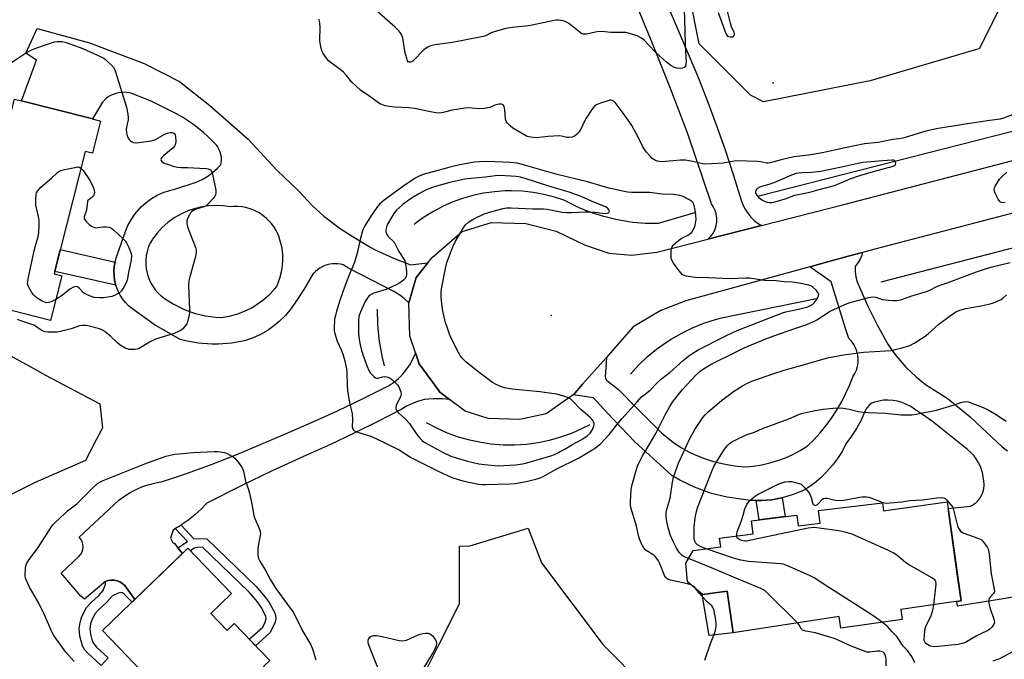
# Model space of a CAD drawing. Units: inches. Extents: x 1243764 to 1249764, y 505455 to 509456.
# Drawn here: x 1245292 to 1245691, y 508008 to 508268 of the extents above; entities that cross this region are included whole.
import ezdxf

# ---------------------------------------------------------------- set-up
doc = ezdxf.new("R2010")
doc.units = ezdxf.units.IN
doc.header["$MEASUREMENT"] = 0
for name, color, linetype in [('BLDG-Footprint', 5, 'Continuous'), ('CULTRL-Pad', 6, 'Continuous'), ('ELEV-Spot Elevation', 7, 'Continuous'), ('HYDRO-Canal', 164, 'Continuous'), ('NTRL-Trees', 3, 'Continuous'), ('TRANS-Non Street Sidewalk', 7, 'Continuous'), ('TRANS-Road', 130, 'Continuous'), ('Undefined', 1, 'Continuous')]:
    doc.layers.add(name, color=color, linetype=linetype)

msp = doc.modelspace()

# ---------------------------------------------------------------- linework, layer by layer
at = {"layer": 'BLDG-Footprint'}
for points, elevation in [([(1245324.59, 508226.43), (1245321.27, 508213.36), (1245318.36, 508214.1), (1245305.73, 508164.5), (1245308.91, 508163.69), (1245304.3, 508145.57), (1245268.35, 508154.73), (1245272.08, 508169.37), (1245258.78, 508172.76), (1245263.72, 508192.17), (1245277.69, 508188.61), (1245289.59, 508235.34), (1245292.45, 508234.62), (1245320.3, 508227.53), (1245321.28, 508227.28)], 330.5), ([(1245668.25, 508069.31), (1245673.56, 508031.86), (1245669.51, 508031.28), (1245649.06, 508028.39), (1245649.65, 508024.23), (1245624.81, 508020.71), (1245624.13, 508025.55), (1245581.1, 508018.81), (1245578.69, 508035.8), (1245568.65, 508034.37), (1245562.57, 508039.49), (1245561.94, 508047.19), (1245564.84, 508052.32), (1245576.08, 508053.72), (1245575.63, 508057.3), (1245589.16, 508058.98), (1245588.49, 508064.35), (1245606.87, 508066.64), (1245607.42, 508062.22), (1245616.37, 508063.33), (1245615.73, 508068.42), (1245641.68, 508071.65), (1245642.09, 508068.32), (1245667.87, 508071.97)], 334.64), ([(1245369.27, 508026.65), (1245375.84, 508019.83), (1245378.75, 508022.63), (1245393.14, 508007.68), (1245390.63, 508005.27), (1245400.28, 507995.23), (1245373.6, 507969.56), (1245325.28, 508019.76), (1245360.01, 508053.18), (1245377.72, 508034.79)], 330.8)]:
    msp.add_lwpolyline(points, close=True, dxfattribs=dict(at, elevation=elevation))
at = {"layer": 'CULTRL-Pad'}
msp.add_lwpolyline([(1245578.69, 508035.79), (1245581.1, 508018.81), (1245571.42, 508017.83), (1245568.6, 508034.41), (1245568.65, 508034.37)], close=True, dxfattribs=at)
at = {"layer": 'ELEV-Spot Elevation'}
for p in [(1245597.3, 508241.88, 330.38), (1245507.31, 508147.51, 326.97)]:
    msp.add_point(p, dxfattribs=at)
at = {"layer": 'HYDRO-Canal'}
for p, q in [((1245712.77, 508226.85), (1245591.46, 508195.94)), ((1245641.08, 508161.25), (1245744.25, 508187.75))]:
    msp.add_line(p, q, dxfattribs=at)
for points in [[(1245565.99, 508189.31), (1245550.7, 508184.89), (1245545.58, 508184.93), (1245540.48, 508185.33), (1245538.61, 508185.56), (1245533.57, 508186.44), (1245528.6, 508187.66), (1245523.73, 508189.24), (1245518.98, 508191.15), (1245514.38, 508193.38), (1245512.85, 508194.21), (1245508.66, 508195.59), (1245504.39, 508196.68), (1245500.05, 508197.47), (1245495.66, 508197.95), (1245491.25, 508198.12), (1245488.68, 508198.08), (1245484.28, 508197.77), (1245479.91, 508197.15), (1245475.59, 508196.23), (1245471.35, 508195.01), (1245467.21, 508193.49), (1245463.18, 508191.7), (1245459.29, 508189.62), (1245455.55, 508187.28), (1245451.98, 508184.68), (1245451.73, 508184.49)], [(1245539.42, 508123.73), (1245542.72, 508127.36), (1245546.27, 508130.75), (1245550.05, 508133.89), (1245554.03, 508136.75), (1245556, 508138.02), (1245560.26, 508140.45), (1245564.68, 508142.59), (1245569.23, 508144.41), (1245573.91, 508145.91), (1245576.39, 508146.56), (1245614.91, 508154.43)], [(1245436.7, 508150.06), (1245436.83, 508144.05), (1245437.39, 508138.06), (1245437.62, 508136.38), (1245438.71, 508130.46), (1245439.51, 508127.14)], [(1245456.64, 508104.19), (1245460.84, 508101.97), (1245465.18, 508100.04), (1245469.65, 508098.42), (1245474.22, 508097.12), (1245478.87, 508096.14), (1245483.03, 508095.54), (1245487.77, 508095.18), (1245492.52, 508095.15), (1245497.26, 508095.45), (1245501.97, 508096.08), (1245506.63, 508097.03), (1245511.21, 508098.31), (1245515.68, 508099.91), (1245520.04, 508101.81), (1245523.15, 508103.4)]]:
    msp.add_lwpolyline(points, dxfattribs=at)
at = {"layer": 'NTRL-Trees'}
for points in [[(1245692.75, 508283.91), (1245688.19, 508270.22), (1245680.94, 508255.71), (1245679.75, 508255.44), (1245636.62, 508242.66), (1245593.42, 508234.27), (1245588.19, 508236.89), (1245567.36, 508257.72), (1245559.02, 508299.39), (1245550.69, 508332.72), (1245546.52, 508366.05), (1245521.52, 508386.89), (1245509.02, 508403.55), (1245500.5, 508433.44), (1245494.6, 508468.47), (1245482.12, 508496.91)], [(1245453.41, 507997.3), (1245461.74, 508013.97), (1245470.08, 508030.64), (1245470.08, 508054.08), (1245474.37, 508054.12), (1245498, 508061.38), (1245503.41, 508047.3), (1245528.41, 508013.97), (1245545.08, 507997.3)]]:
    msp.add_lwpolyline(points, dxfattribs=at)
msp.add_lwpolyline([(1245270.08, 508030.64), (1245249.24, 508009.8), (1245243.83, 508010.34), (1245239.5, 508020.19), (1245220.04, 508063.37), (1245216.33, 508073.25), (1245199.49, 508118.15), (1245192.82, 508134.26), (1245199.77, 508156.21), (1245220.6, 508169.82), (1245240.88, 508168.98), (1245255.04, 508147.43), (1245267.74, 508142.22), (1245297.19, 508126.16), (1245302.19, 508123.3), (1245324.21, 508111.76), (1245325.32, 508102.04), (1245322.76, 508097.11), (1245318.45, 508088.79), (1245298.1, 508079.82), (1245279.49, 508070.65), (1245271.71, 508048.98)], close=True, dxfattribs=at)
at = {"layer": 'TRANS-Non Street Sidewalk'}
for points in [[(1245330.42, 508169.24), (1245330.11, 508167.43), (1245329.99, 508165.59), (1245330.04, 508163.75), (1245330.27, 508161.93), (1245330.68, 508160.13), (1245330.79, 508159.82), (1245305.96, 508165.43), (1245308.21, 508174.26)], [(1245590.44, 508072.56), (1245592.57, 508072.53), (1245596.78, 508072.87), (1245598.88, 508073.25), (1245600.93, 508073.62), (1245602.14, 508066.05), (1245591.69, 508064.75)], [(1245357.75, 508051.01), (1245355.94, 508053.29), (1245359.85, 508055.87), (1245354.88, 508061.15), (1245357.21, 508062.57), (1245362.38, 508056.97), (1245363.48, 508057.13), (1245367.69, 508057.01), (1245387.63, 508037.65), (1245391.38, 508033.32), (1245392.91, 508031.2), (1245395.04, 508027.19), (1245395.51, 508025.87), (1245395.68, 508024.74), (1245395.51, 508023.68), (1245395.1, 508022.49), (1245393.26, 508018.82), (1245387.44, 508013.6), (1245384.88, 508016.27), (1245390.33, 508021.16), (1245391.3, 508023.22), (1245391.69, 508024.67), (1245391.57, 508025.52), (1245391.21, 508026.5), (1245389.71, 508029.27), (1245388.19, 508031.39), (1245384.77, 508035.3), (1245365.89, 508053.6), (1245363.81, 508053.48), (1245362.56, 508053.24), (1245360.97, 508052.19), (1245360.01, 508053.18)], [(1245338.42, 508032.4), (1245337.33, 508031.35), (1245334.33, 508034.48), (1245333.51, 508035.06), (1245332.74, 508035.22), (1245331.63, 508034.92), (1245329.46, 508033.94), (1245326.83, 508031.04), (1245323.74, 508028.25), (1245322.27, 508026.56), (1245320.95, 508024.06), (1245320.49, 508022.5), (1245320.19, 508020.53), (1245320.41, 508018.33), (1245321.18, 508015.57), (1245321.77, 508014.43), (1245322.92, 508013.02), (1245327.61, 508008.7), (1245324.74, 508005.64), (1245319.22, 508010.8), (1245318.07, 508012.18), (1245317.29, 508013.58), (1245316.2, 508017.46), (1245315.9, 508020.57), (1245316.27, 508023.08), (1245316.97, 508025.51), (1245318.86, 508029.09), (1245320.7, 508031.16), (1245323.92, 508034.08), (1245325.68, 508036.02), (1245326.62, 508038.67), (1245326.53, 508039.64), (1245327.68, 508040.05), (1245328.89, 508040.24), (1245329.5, 508040.23), (1245330.11, 508040.22), (1245331.3, 508039.97), (1245332.44, 508039.52), (1245333.47, 508038.86), (1245333.72, 508038.63), (1245334.36, 508038.04)]]:
    msp.add_lwpolyline(points, close=True, dxfattribs=at)
at = {"layer": 'TRANS-Road'}
for points in [[(1245554.04, 508274.32), (1245560.62, 508259.1), (1245567.01, 508243.81), (1245570.86, 508234.05), (1245574.52, 508224.22), (1245577.99, 508214.32), (1245581.28, 508204.35), (1245584.37, 508194.32), (1245585.06, 508192.46), (1245585.95, 508190.69), (1245587.02, 508189.03), (1245588.27, 508187.48), (1245589.68, 508186.09), (1245591.23, 508184.86), (1245592.56, 508184.02), (1245570.81, 508178.45), (1245571.15, 508178.73), (1245572.2, 508179.86), (1245573.07, 508181.14), (1245573.75, 508182.53), (1245574.21, 508184.01), (1245574.46, 508185.54), (1245574.48, 508187.08), (1245574.27, 508188.62), (1245573.84, 508190.1), (1245573.2, 508191.51), (1245572.35, 508192.81), (1245562.74, 508221.29), (1245555.69, 508239.58), (1245548.45, 508257.8), (1245541.02, 508275.94)], [(1245706.95, 508192.25), (1245638.55, 508174.41), (1245633.56, 508173.1), (1245627.23, 508171.45), (1245625.92, 508171.11), (1245620.83, 508169.7), (1245612.19, 508167.32), (1245561.92, 508153.44), (1245551.76, 508149.58), (1245540.56, 508143.02), (1245532.19, 508133.35), (1245530.41, 508131.34), (1245529.73, 508130.57), (1245520.05, 508119.65), (1245516.32, 508115.45), (1245516.28, 508115.43), (1245505.27, 508107.69), (1245494.63, 508105.33), (1245481.8, 508105.85), (1245472.36, 508108.75), (1245466.09, 508113.46), (1245462.11, 508116.46), (1245461.58, 508117.33), (1245453.76, 508127.97), (1245452.3, 508132.36), (1245450.01, 508139.23), (1245449.53, 508152.69), (1245452.54, 508162.92), (1245457.25, 508168.92), (1245458.98, 508171.13), (1245471.21, 508181.65), (1245483.11, 508185.26), (1245497.07, 508184.89), (1245509.29, 508181.74), (1245520.87, 508176.25), (1245530.63, 508172.78), (1245540, 508172.07), (1245550.2, 508173.18), (1245570.81, 508178.45), (1245592.56, 508184.02), (1245625.94, 508192.56), (1245717.34, 508216.33)], [(1245700.82, 508034.45), (1245689.75, 508032.59), (1245672.03, 508029.63), (1245671.87, 508031.62), (1245673.56, 508031.86), (1245671.87, 508043.8), (1245668.25, 508069.31), (1245677.3, 508070.25), (1245678.12, 508070.66), (1245678.9, 508071.15), (1245679.62, 508071.72), (1245680.29, 508072.35), (1245680.89, 508073.04), (1245681.41, 508073.79), (1245681.6, 508074.09), (1245682.02, 508074.91), (1245682.36, 508075.76), (1245682.62, 508076.64), (1245682.79, 508077.54), (1245682.87, 508078.46), (1245682.85, 508079.38), (1245682.75, 508080.29), (1245682.73, 508080.42), (1245682.55, 508082.16), (1245682.19, 508083.87), (1245681.67, 508085.54), (1245681.37, 508086.3), (1245680.62, 508087.88), (1245679.72, 508089.37), (1245678.67, 508090.77), (1245677.49, 508092.06), (1245676.19, 508093.22), (1245675.49, 508093.76), (1245661.91, 508104.62), (1245657.86, 508107.36), (1245654.68, 508109.51), (1245653.1, 508110.59), (1245651.42, 508111.51), (1245649.65, 508112.24), (1245647.81, 508112.77), (1245645.93, 508113.1), (1245644.02, 508113.23), (1245642.11, 508113.16), (1245640.22, 508112.87), (1245638.36, 508112.39), (1245637.36, 508111.95), (1245636.44, 508111.33), (1245635.66, 508110.56), (1245635.03, 508109.66), (1245634.57, 508108.66), (1245632.98, 508105.17), (1245631.17, 508101.8), (1245629.12, 508098.57), (1245626.86, 508095.48), (1245625.25, 508092.47), (1245623.42, 508089.59), (1245621.39, 508086.85), (1245619.15, 508084.27), (1245616.74, 508081.86), (1245614.15, 508079.63), (1245611.41, 508077.61), (1245609.18, 508076.45), (1245608.91, 508076.32), (1245604.99, 508074.78), (1245600.93, 508073.62), (1245598.88, 508073.25), (1245596.78, 508072.87), (1245592.57, 508072.53), (1245590.44, 508072.56), (1245588.35, 508072.6), (1245585.15, 508072.93), (1245578.65, 508073.87), (1245572.27, 508075.43), (1245571.57, 508075.65), (1245565.4, 508077.9), (1245559.48, 508080.74), (1245556.19, 508082.66), (1245541.23, 508096.27), (1245530.14, 508108.02), (1245524.48, 508114.13), (1245516.28, 508115.43), (1245516.32, 508115.45), (1245520.05, 508119.65), (1245529.73, 508130.57), (1245529.21, 508122.7), (1245529.4, 508121.98), (1245529.79, 508121.35), (1245530.35, 508120.85), (1245534.65, 508117.51), (1245541.82, 508110.26), (1245551.86, 508100.11), (1245553.67, 508098.65), (1245557.48, 508095.59), (1245560.36, 508093.81), (1245563.33, 508092.2), (1245566.4, 508090.77), (1245569.54, 508089.53), (1245572.75, 508088.48), (1245576.02, 508087.62), (1245579.34, 508086.96), (1245582.69, 508086.49), (1245586.06, 508086.23), (1245589.39, 508086.52), (1245592.69, 508087.03), (1245595.95, 508087.76), (1245599.16, 508088.7), (1245602.3, 508089.85), (1245605.35, 508091.21), (1245608.31, 508092.76), (1245611.16, 508094.51), (1245613.85, 508097.16), (1245616.39, 508099.96), (1245618.78, 508102.89), (1245621.02, 508105.94), (1245623.08, 508109.1), (1245624.98, 508112.37), (1245626.69, 508115.74), (1245628.23, 508119.19), (1245629.58, 508122.72), (1245630.41, 508124.03), (1245631.06, 508125.44), (1245631.51, 508126.92), (1245631.76, 508128.45), (1245631.81, 508130), (1245631.65, 508131.54), (1245631.29, 508133.05), (1245630.73, 508134.49), (1245629.98, 508135.85), (1245629.06, 508137.1), (1245627.98, 508138.21), (1245626.72, 508142.27), (1245620.89, 508161.16), (1245612.19, 508167.32), (1245620.83, 508169.7), (1245625.92, 508171.11), (1245627.23, 508171.45), (1245633.56, 508173.1), (1245633.28, 508172.02), (1245632.59, 508170.39), (1245631.68, 508168.87), (1245630.56, 508167.49), (1245630.61, 508165.39), (1245630.89, 508163.3), (1245631.41, 508161.27), (1245632.16, 508159.3), (1245635.74, 508151.35), (1245638.17, 508146.51), (1245639.65, 508143.55), (1245643.86, 508135.92), (1245646.25, 508132.36), (1245647.18, 508131.15), (1245651.05, 508126.7), (1245655.34, 508122.64), (1245659.17, 508119.62), (1245667.89, 508113.97), (1245669.13, 508113.06), (1245677.16, 508106.47), (1245679.77, 508104.02), (1245690.17, 508094.29), (1245692.33, 508092.69)]]:
    msp.add_lwpolyline(points, dxfattribs=at)
msp.add_lwpolyline([(1245466.09, 508113.46), (1245463.18, 508113.72), (1245459.55, 508113.76), (1245455.94, 508113.51), (1245453.45, 508112.79), (1245451.02, 508111.88), (1245448.67, 508110.78), (1245446.42, 508109.5), (1245436.98, 508104.54), (1245427.44, 508099.78), (1245417.8, 508095.24), (1245408.06, 508090.9), (1245394.46, 508084.72), (1245380.98, 508078.25), (1245367.65, 508071.5), (1245365.35, 508069.08), (1245362.89, 508066.81), (1245360.29, 508064.71), (1245357.56, 508062.79), (1245357.21, 508062.57), (1245354.88, 508061.15), (1245354.71, 508061.05), (1245353.98, 508060.53), (1245352.96, 508057.26), (1245353.27, 508056.42), (1245353.79, 508055.69), (1245354.48, 508055.12), (1245355.94, 508053.29), (1245357.75, 508051.01), (1245338.42, 508032.4), (1245334.36, 508038.04), (1245333.72, 508038.63), (1245333.47, 508038.86), (1245332.44, 508039.52), (1245331.3, 508039.97), (1245330.11, 508040.22), (1245329.5, 508040.23), (1245328.89, 508040.24), (1245327.68, 508040.05), (1245326.53, 508039.64), (1245317.99, 508032.52), (1245316.56, 508033.77), (1245308.55, 508043.02), (1245315.85, 508049.96), (1245316.54, 508050.78), (1245317.05, 508051.71), (1245317.37, 508052.73), (1245317.47, 508053.79), (1245317.37, 508054.85), (1245317.05, 508055.87), (1245316.54, 508056.8), (1245315.85, 508057.62), (1245329.91, 508070.79), (1245332.01, 508072.62), (1245334.24, 508074.27), (1245336.59, 508075.76), (1245339.06, 508077.05), (1245341.61, 508078.15), (1245344.24, 508079.05), (1245346.93, 508079.74), (1245349.67, 508080.22), (1245359.8, 508083.67), (1245369.86, 508087.34), (1245379.83, 508091.22), (1245389.72, 508095.32), (1245399.51, 508099.63), (1245410.12, 508104.16), (1245420.63, 508108.9), (1245431.03, 508113.86), (1245441.34, 508119.03), (1245443.36, 508120.4), (1245445.24, 508121.94), (1245446.97, 508123.66), (1245448.53, 508125.52), (1245449.92, 508127.52), (1245451.12, 508129.64), (1245452.12, 508131.86), (1245452.3, 508132.36), (1245453.76, 508127.97), (1245461.58, 508117.33), (1245462.11, 508116.46)], close=True, dxfattribs=at)
for points in [[(1245457.25, 508168.92, 0), (1245452.54, 508162.92, 0), (1245449.53, 508152.69, 0), (1245447.98, 508154.21, 0), (1245447.69, 508154.46, 0), (1245445.98, 508155.79, 0), (1245444.14, 508156.94, 0), (1245443.49, 508157.3, 0), (1245425.1, 508166.74, 0), (1245422.88, 508168.04, 0), (1245421.8, 508168.32, 0), (1245420.69, 508168.49, 0), (1245419.57, 508168.55, 0), (1245418.45, 508168.5, 0), (1245417.6, 508168.38, 0), (1245416.51, 508168.14, 0), (1245415.45, 508167.79, 0), (1245414.42, 508167.34, 0), (1245413.44, 508166.79, 0), (1245412.53, 508166.14, 0), (1245411.68, 508165.41, 0), (1245410.9, 508164.6, 0), (1245410.84, 508164.53, 0), (1245407.25, 508158.56, 0), (1245403.87, 508153.35, 0), (1245401.85, 508150.37, 0), (1245399.54, 508147.61, 0), (1245396.98, 508145.08, 0), (1245395.41, 508143.75, 0), (1245392.49, 508141.65, 0), (1245389.38, 508139.84, 0), (1245386.11, 508138.35, 0), (1245382.99, 508137.27, 0), (1245377.69, 508136.36, 0), (1245372.32, 508135.97, 0), (1245369.64, 508135.97, 0), (1245364.27, 508136.38, 0), (1245358.97, 508137.3, 0), (1245356.85, 508137.83, 0), (1245347.01, 508143.45, 0), (1245346.84, 508143.57, 0), (1245337.62, 508150.15, 0), (1245335.9, 508151.54, 0), (1245334.62, 508152.86, 0), (1245333.48, 508154.3, 0), (1245332.48, 508155.85, 0), (1245331.64, 508157.49, 0), (1245331.26, 508158.39, 0), (1245330.79, 508159.82, 0), (1245330.68, 508160.13, 0), (1245330.27, 508161.93, 0), (1245330.04, 508163.75, 0), (1245329.99, 508165.59, 0), (1245330.11, 508167.43, 0), (1245330.42, 508169.24, 0), (1245330.89, 508170.99, 0), (1245334.61, 508181.6, 0), (1245335.66, 508184.07, 0), (1245336.95, 508186.41, 0), (1245338.46, 508188.62, 0), (1245340.19, 508190.67, 0), (1245341.09, 508191.61, 0), (1245343.1, 508193.39, 0), (1245345.27, 508194.96, 0), (1245347.58, 508196.31, 0), (1245350.01, 508197.43, 0), (1245352.54, 508198.31, 0), (1245354.63, 508198.83, 0), (1245363.34, 508201.61, 0), (1245365.75, 508202.72, 0), (1245368.03, 508204.06, 0), (1245370.02, 508205.5, 0), (1245372.01, 508207.25, 0), (1245373.36, 508208.65, 0), (1245373.52, 508209.55, 0), (1245373.59, 508210.47, 0), (1245373.58, 508211.38, 0), (1245373.54, 508211.8, 0), (1245373.4, 508212.7, 0), (1245373.16, 508213.59, 0), (1245372.84, 508214.45, 0), (1245372.44, 508215.28, 0), (1245371.96, 508216.06, 0), (1245371.69, 508216.43, 0), (1245367.98, 508220.32, 0), (1245366.48, 508221.68, 0), (1245362.28, 508225.03, 0), (1245357.78, 508227.96, 0), (1245355.36, 508229.28, 0), (1245345.35, 508234.28, 0), (1245338.3, 508237.24, 0), (1245337.25, 508237.62, 0), (1245336.17, 508237.89, 0), (1245335.07, 508238.05, 0), (1245333.95, 508238.1, 0), (1245332.84, 508238.04, 0), (1245331.74, 508237.87, 0), (1245330.7, 508237.61, 0), (1245329.65, 508237.24, 0), (1245328.64, 508236.76, 0), (1245327.69, 508236.19, 0), (1245326.79, 508235.53, 0), (1245325.96, 508234.78, 0), (1245325.33, 508234.09, 0), (1245321.28, 508227.28, 0), (1245320.3, 508227.53, 0), (1245292.45, 508234.62, 0), (1245298.55, 508251.04, 0), (1245294.29, 508253.91, 0), (1245298.87, 508263.92, 0), (1245320.07, 508258.17, 0), (1245342.24, 508249.76, 0), (1245356.62, 508242.41, 0), (1245368.93, 508232.77, 0), (1245384.37, 508219.01, 0), (1245396.09, 508206.43, 0), (1245404.85, 508198.09, 0), (1245410.51, 508192, 0), (1245415.08, 508187.87, 0), (1245421.69, 508182.84, 0), (1245426.55, 508179.74, 0), (1245434.2, 508175.13, 0), (1245436.15, 508174.11, 0), (1245444.3, 508170.47, 0), (1245448.04, 508169.11, 0), (1245450.18, 508168.12, 0)], [(1245382.02, 508191.56, 0), (1245380.19, 508191.74, 0), (1245378.35, 508191.73, 0), (1245377.38, 508191.65, 0), (1245374.31, 508192.07, 0), (1245371.22, 508192.19, 0), (1245368.13, 508192.01, 0), (1245365.07, 508191.52, 0), (1245362.08, 508190.74, 0), (1245359.9, 508189.96, 0), (1245357.08, 508188.68, 0), (1245354.4, 508187.12, 0), (1245351.89, 508185.32, 0), (1245349.57, 508183.27, 0), (1245347.46, 508181, 0), (1245345.58, 508178.54, 0), (1245345.42, 508178.31, 0), (1245344.59, 508176.77, 0), (1245343.92, 508175.14, 0), (1245343.41, 508173.46, 0), (1245343.07, 508171.74, 0), (1245342.9, 508169.99, 0), (1245342.9, 508168.23, 0), (1245343.07, 508166.48, 0), (1245343.17, 508165.92, 0), (1245343.56, 508164.21, 0), (1245344.13, 508162.54, 0), (1245344.85, 508160.94, 0), (1245345.73, 508159.42, 0), (1245346.75, 508157.99, 0), (1245347.91, 508156.67, 0), (1245349.19, 508155.47, 0), (1245350.5, 508154.46, 0), (1245354, 508152.24, 0), (1245357.71, 508150.37, 0), (1245359.15, 508149.76, 0), (1245363.07, 508148.41, 0), (1245367.11, 508147.45, 0), (1245371.22, 508146.89, 0), (1245373.43, 508146.76, 0), (1245376.67, 508147.29, 0), (1245379.85, 508148.13, 0), (1245382.92, 508149.28, 0), (1245385.87, 508150.73, 0), (1245387.72, 508151.83, 0), (1245390.39, 508153.73, 0), (1245392.87, 508155.89, 0), (1245395.12, 508158.28, 0), (1245395.99, 508159.34, 0), (1245397.31, 508162.73, 0), (1245397.95, 508165.2, 0), (1245398.35, 508167.73, 0), (1245398.5, 508170.28, 0), (1245398.44, 508172.3, 0), (1245398.14, 508174.84, 0), (1245397.59, 508177.34, 0), (1245396.79, 508179.77, 0), (1245396.55, 508180.38, 0), (1245395.75, 508182.03, 0), (1245394.79, 508183.6, 0), (1245393.69, 508185.06, 0), (1245392.44, 508186.41, 0), (1245391.85, 508186.95, 0), (1245390.43, 508188.12, 0), (1245388.9, 508189.13, 0), (1245387.28, 508189.99, 0), (1245385.58, 508190.69, 0), (1245383.82, 508191.21, 0)]]:
    msp.add_polyline3d(points, close=True, dxfattribs=at)
at = {"layer": 'Undefined'}
for points, elevation in [([(1245561.25, 508271.67), (1245561.56, 508263.11), (1245561.59, 508257.22), (1245562, 508250.45), (1245561.98, 508249.65), (1245561.88, 508249.14), (1245561.68, 508248.67), (1245561.22, 508248.12), (1245560.54, 508247.87), (1245559.2, 508247.77), (1245558.11, 508247.87), (1245557.34, 508248.13), (1245555.89, 508249), (1245554.04, 508250.3), (1245549.56, 508254.29), (1245546.82, 508257.37), (1245544.99, 508259.19), (1245543.87, 508260.03), (1245542.15, 508260.95), (1245539.04, 508261.94), (1245537.6, 508262.27), (1245536.44, 508262.33), (1245531.44, 508262.31), (1245527.78, 508262.72), (1245525.95, 508262.53), (1245521.62, 508261.66), (1245520.78, 508261.58), (1245520.24, 508261.63), (1245519.75, 508261.83), (1245519.04, 508262.28), (1245514.95, 508265.59), (1245513.77, 508266.42), (1245512.99, 508266.8), (1245512.17, 508267.07), (1245510.27, 508267.31), (1245509.34, 508267.27), (1245508.5, 508267.14), (1245498.93, 508265.14), (1245496.89, 508264.88), (1245492.5, 508264.48), (1245488.96, 508263.92), (1245486.43, 508263.3), (1245484.22, 508262.65), (1245483, 508262.14), (1245480.65, 508261), (1245479.68, 508260.67), (1245467.23, 508258.2), (1245460.11, 508257.28), (1245458.94, 508257.06), (1245458.11, 508256.78), (1245457.32, 508256.41), (1245455.85, 508255.47), (1245454.81, 508254.47), (1245452, 508251.48), (1245451.14, 508250.72), (1245450.67, 508250.43), (1245450.19, 508250.26), (1245449.74, 508250.27), (1245449.36, 508250.48), (1245449.07, 508250.86), (1245448.85, 508251.33), (1245448.19, 508253.51), (1245447.89, 508254.93), (1245447.09, 508260.09), (1245446.78, 508261.18), (1245446.39, 508261.91), (1245445.53, 508263.03), (1245444.03, 508264.44), (1245435.18, 508272.18)], 332), ([(1245575.03, 508270.38), (1245578.14, 508261.98), (1245578.51, 508261.27), (1245578.83, 508260.89), (1245579.24, 508260.64), (1245580.01, 508260.53), (1245580.81, 508260.61), (1245581.27, 508260.77), (1245581.57, 508261.05), (1245581.69, 508261.65), (1245581.49, 508262.36), (1245580.45, 508264.67), (1245579.98, 508266.05), (1245578.53, 508272.09)], 330), ([(1245694.48, 508229.02), (1245690.73, 508227.6), (1245689.42, 508227.22), (1245685.23, 508226.69), (1245676.19, 508225.32), (1245664.24, 508223.38), (1245659.21, 508222.28), (1245650.86, 508219.72), (1245649.72, 508219.44), (1245648.55, 508219.24), (1245645.82, 508218.97), (1245641.79, 508218.06), (1245639.86, 508217.72), (1245634.32, 508217.15), (1245626.53, 508215.5), (1245622.17, 508214.67), (1245617.32, 508213.56), (1245611.78, 508212.64), (1245605.71, 508211.86), (1245600.59, 508210.63), (1245596.16, 508209.43), (1245595.37, 508209.35), (1245594.6, 508209.37), (1245592.13, 508209.85), (1245590.78, 508209.98), (1245582.92, 508210.23), (1245581.45, 508210.08), (1245577.07, 508209.28), (1245570.04, 508208.91), (1245568.62, 508209.08), (1245564.69, 508210.05), (1245561.77, 508210.59), (1245559.73, 508210.56), (1245552.2, 508209.88), (1245551.16, 508209.95), (1245550.4, 508210.11), (1245549.65, 508210.39), (1245548.95, 508210.78), (1245548.29, 508211.29), (1245547.48, 508212.11), (1245545.93, 508213.84), (1245545.23, 508214.75), (1245544.52, 508215.99), (1245542.47, 508220.12), (1245540.01, 508224.57), (1245539.2, 508225.82), (1245536.52, 508229.57), (1245533.23, 508233.89), (1245532.81, 508234.28), (1245532.35, 508234.57), (1245531.58, 508234.82), (1245531.06, 508234.82), (1245530.25, 508234.66), (1245527.25, 508233.73), (1245525.9, 508233.13), (1245524.85, 508232.39), (1245524.3, 508231.83), (1245523.78, 508231.11), (1245521.55, 508227.59), (1245520.83, 508226.3), (1245519.32, 508223.14), (1245518.53, 508221.97), (1245517.59, 508220.93), (1245516.74, 508220.26), (1245515.75, 508219.89), (1245514.42, 508219.7), (1245513.62, 508219.76), (1245511.54, 508220.25), (1245510.7, 508220.35), (1245505.97, 508220.13), (1245501.3, 508219.67), (1245499.01, 508219.82), (1245498.18, 508219.99), (1245497.61, 508220.21), (1245491.71, 508223.57), (1245490.64, 508224.44), (1245489.49, 508225.71), (1245489.02, 508226.39), (1245488.74, 508227.18), (1245488.45, 508231.03), (1245488.24, 508232.11), (1245488.05, 508232.58), (1245487.77, 508232.94), (1245487.09, 508233.22), (1245486.26, 508233.26), (1245485.42, 508233.15), (1245484.4, 508232.81), (1245482.37, 508231.97), (1245480.16, 508231.5), (1245478.18, 508231.33), (1245473.72, 508231.71), (1245472.27, 508231.65), (1245467.1, 508230.87), (1245463.47, 508229.83), (1245462.03, 508229.62), (1245460.57, 508229.75), (1245457.65, 508230.22), (1245453.29, 508231.24), (1245451.85, 508231.5), (1245449.56, 508231.71), (1245443.83, 508232.01), (1245441.58, 508232.26), (1245439.92, 508232.63), (1245438.58, 508233.1), (1245437.81, 508233.46), (1245433.33, 508236.67), (1245429.93, 508238.91), (1245426.47, 508242.16), (1245424.32, 508244.84), (1245423.12, 508246.17), (1245422.21, 508246.93), (1245418.11, 508249.96), (1245417.05, 508250.83), (1245416.13, 508251.9), (1245414.83, 508253.82), (1245414.35, 508254.88), (1245413.86, 508256.6), (1245413.58, 508258.06), (1245413.51, 508259.18), (1245413.67, 508264.34), (1245413.49, 508266.06), (1245413.2, 508267.76)], 330), ([(1245287.25, 508249.34), (1245294.09, 508253.89), (1245295.58, 508254.8), (1245297.22, 508255.51), (1245301.42, 508257.09), (1245305.93, 508258.51), (1245307.01, 508258.71), (1245307.63, 508258.73), (1245309.04, 508258.61), (1245310.17, 508258.41), (1245312.12, 508257.78), (1245317.36, 508255.81), (1245323.25, 508253.19), (1245325.85, 508251.85), (1245326.56, 508251.36), (1245327.41, 508250.62), (1245328.85, 508249.24), (1245329.77, 508248.2), (1245330.2, 508247.45), (1245330.61, 508246.34), (1245335.06, 508232.03), (1245335.66, 508229.14), (1245335.8, 508227.7), (1245335.7, 508226.89), (1245335.02, 508223.9), (1245334.96, 508223.05), (1245335.06, 508221.69), (1245335.28, 508220.51), (1245335.59, 508219.71), (1245336.07, 508219), (1245336.67, 508218.42), (1245337.36, 508217.95), (1245337.85, 508217.72), (1245338.66, 508217.57), (1245340.12, 508217.69), (1245345.13, 508218.43), (1245345.99, 508218.62), (1245346.8, 508218.92), (1245350.65, 508221.06), (1245351.71, 508221.55), (1245352.81, 508221.75), (1245353.61, 508221.73), (1245354.1, 508221.62), (1245354.48, 508221.41), (1245354.62, 508221.23), (1245354.91, 508220.24), (1245355.06, 508218.17), (1245355.01, 508217.31), (1245354.88, 508216.82), (1245354.58, 508216.24), (1245354.02, 508215.6), (1245350.18, 508212.42), (1245349.38, 508211.65), (1245349.11, 508211.24), (1245349.04, 508210.81), (1245349.18, 508210.37), (1245349.46, 508209.95), (1245350.12, 508209.47), (1245350.93, 508209.13), (1245354.39, 508208.04), (1245355.84, 508207.68), (1245357.15, 508207.56), (1245359.84, 508207.55), (1245367.33, 508207.16), (1245368.19, 508207.02), (1245368.69, 508206.83), (1245369.11, 508206.57), (1245369.45, 508206.22), (1245369.71, 508205.74), (1245369.96, 508204.9), (1245371.25, 508198.39), (1245371.37, 508197.24), (1245371.22, 508196.45), (1245370.79, 508195.74), (1245370.06, 508194.85), (1245368.49, 508193.08), (1245367.45, 508192.09), (1245366.46, 508191.59), (1245362.96, 508190.53), (1245362.25, 508190.2), (1245361.6, 508189.75), (1245361.04, 508189.15), (1245360.43, 508188.16), (1245359.8, 508186.85), (1245359.55, 508186.04), (1245359.55, 508184.93), (1245359.82, 508183.52), (1245363.03, 508175.18), (1245363.31, 508174.06), (1245363.33, 508172.94), (1245363.07, 508171.51), (1245360.7, 508163.29), (1245360.31, 508161.57), (1245360.27, 508159.81), (1245360.69, 508149.75), (1245360.66, 508148.62), (1245360.54, 508147.78), (1245359.99, 508145.56), (1245359.5, 508144.24), (1245358.46, 508142.83), (1245357.86, 508142.2), (1245357.18, 508141.66), (1245356.19, 508141.11), (1245354.35, 508140.3), (1245346.8, 508137.96), (1245344.46, 508136.72), (1245340.67, 508134.43), (1245339.88, 508134.08), (1245338.47, 508133.83), (1245337.02, 508133.77), (1245336.16, 508133.81), (1245335.33, 508134.03), (1245334.53, 508134.37), (1245332.5, 508135.52), (1245331.37, 508136.49), (1245328.58, 508139.16), (1245326.6, 508140.85), (1245325.41, 508141.65), (1245324.06, 508142.21), (1245319.42, 508143.39), (1245318.54, 508143.52), (1245317.4, 508143.52), (1245316.01, 508143.31), (1245312.59, 508142.16), (1245307.78, 508140.89), (1245306.92, 508140.8), (1245305.17, 508140.78), (1245303.13, 508140.83), (1245301.99, 508140.96), (1245301.23, 508141.22), (1245300.53, 508141.61), (1245298.19, 508143.28), (1245297.46, 508143.7), (1245292.19, 508145.43), (1245290.89, 508145.98)], 330), ([(1245306.47, 508154.11), (1245304.55, 508153.09), (1245303.49, 508152.77), (1245302.69, 508152.71), (1245302.17, 508152.77), (1245300.86, 508153.32), (1245298.87, 508154.58), (1245297.96, 508155.34), (1245297.34, 508155.97), (1245296.67, 508156.95), (1245295.63, 508158.78), (1245295.24, 508159.58), (1245294.99, 508160.39), (1245295, 508161.24), (1245295.19, 508162.4), (1245297.64, 508173.76), (1245298.25, 508176.37), (1245299.22, 508179.47), (1245299.5, 508181.18), (1245299.7, 508184.32), (1245299.71, 508186.03), (1245299.44, 508187.65), (1245298.37, 508192.28), (1245298.29, 508194.54), (1245298.41, 508196.78), (1245298.54, 508197.3), (1245298.94, 508198.03), (1245300.27, 508199.57), (1245304.61, 508203.21), (1245307.16, 508205.53), (1245308.07, 508206.17), (1245309.42, 508206.63), (1245314.84, 508207.75), (1245315.39, 508207.79), (1245315.9, 508207.72), (1245316.62, 508207.28)], 332), ([(1245316.62, 508207.28), (1245317.44, 508206.36), (1245320.33, 508202.21), (1245321.63, 508199.32), (1245322, 508198.24), (1245322.14, 508197.44), (1245322.02, 508196.7), (1245321.69, 508196.02), (1245321.17, 508195.5), (1245319.75, 508194.49), (1245319.46, 508194.14), (1245319.26, 508193.73), (1245318.82, 508190.23), (1245317.96, 508187.57), (1245317.93, 508187.06), (1245318.1, 508186.59), (1245318.74, 508185.69), (1245319.99, 508184.41), (1245320.9, 508183.8), (1245322.35, 508183.16), (1245325.48, 508183.57), (1245326.87, 508183.56), (1245327.93, 508183.37), (1245328.68, 508183.13), (1245329.16, 508182.88), (1245329.84, 508182.35), (1245333.86, 508178.46), (1245334.62, 508177.65), (1245335.12, 508176.97), (1245336.02, 508175.12), (1245336.99, 508172.65), (1245337.11, 508171.54), (1245336.94, 508170.14), (1245335.84, 508164.98), (1245335.28, 508161.86), (1245334.98, 508160.77), (1245334.15, 508159.26), (1245333.01, 508157.59), (1245332.21, 508156.79), (1245331.22, 508156.19), (1245330.16, 508155.69), (1245329.08, 508155.3), (1245326.67, 508154.83), (1245325.7, 508154.74), (1245324.27, 508154.73), (1245322, 508154.91), (1245320.11, 508155.5), (1245318.31, 508156.29), (1245317.66, 508156.76), (1245315.87, 508158.7), (1245315.23, 508159.14), (1245314.55, 508159.29), (1245313.55, 508159.01), (1245312.06, 508158.21), (1245311.37, 508157.72), (1245309.05, 508155.67), (1245306.47, 508154.11)], 332), ([(1245691.45, 508193.38), (1245690.31, 508193.29), (1245689.57, 508193.46), (1245689.19, 508193.78), (1245688.59, 508194.73), (1245687.42, 508197.17), (1245687.1, 508197.98), (1245686.96, 508198.78), (1245687.07, 508199.3), (1245687.41, 508200.06), (1245689.14, 508202.81), (1245689.92, 508203.67), (1245692.04, 508205.72)], 330), ([(1245563.94, 508038.34), (1245562.62, 508038.75), (1245555.64, 508040.25), (1245554.81, 508040.52), (1245554.17, 508040.9), (1245553.68, 508041.4), (1245553.25, 508042.12), (1245551.24, 508047.27), (1245550.85, 508048.05), (1245550.21, 508049.03), (1245549.51, 508049.89), (1245548.97, 508050.38), (1245545.84, 508052.33), (1245545.44, 508052.68), (1245544.93, 508053.29), (1245543.73, 508055.45), (1245542.89, 508057.78), (1245541.9, 508062.13), (1245539.61, 508069.74), (1245539.43, 508070.79), (1245539.41, 508071.97), (1245539.76, 508077), (1245540.09, 508079.02), (1245541.45, 508083.8), (1245542.36, 508086.44), (1245543.01, 508088.01), (1245544.36, 508090.6), (1245545.63, 508092.88), (1245549.71, 508099.72), (1245553.58, 508107.24), (1245555.43, 508110.62), (1245556.55, 508112.4), (1245558.34, 508114.88), (1245560.5, 508117.5), (1245566.17, 508123.46), (1245567.78, 508125.01), (1245569.14, 508125.99), (1245572.51, 508127.96), (1245581.8, 508132.53), (1245585.53, 508134.48), (1245594.32, 508138.14), (1245597.54, 508139.37), (1245606.05, 508142.34), (1245610.97, 508143.94), (1245612.49, 508144.52), (1245614.04, 508145.22), (1245615.05, 508145.78), (1245620.4, 508149.31), (1245626.09, 508151.9), (1245628.02, 508152.69), (1245636.13, 508154.8), (1245637.87, 508155.1), (1245638.95, 508154.95), (1245641.48, 508154.06), (1245643.95, 508153.72), (1245645.66, 508153.63), (1245647.42, 508153.66), (1245648.47, 508153.79), (1245649.49, 508154.03), (1245653.17, 508155.42), (1245659.54, 508157.26), (1245660.6, 508157.72), (1245663.68, 508159.33), (1245664.7, 508159.76), (1245668.25, 508160.97), (1245676.59, 508164), (1245679.73, 508165.22), (1245683.5, 508166.54), (1245686.17, 508167.27), (1245693.43, 508169)], 330), ([(1245562.99, 508049.05), (1245561.29, 508049.68), (1245560.39, 508050.28), (1245559.4, 508051.28), (1245558.09, 508053.23), (1245556.89, 508055.63), (1245555.7, 508058.36), (1245554.79, 508061.39), (1245554.16, 508064.08), (1245553.9, 508066.02), (1245553.88, 508066.87), (1245553.97, 508067.73), (1245554.31, 508069.43), (1245555.54, 508073.46), (1245556.44, 508080.04), (1245556.9, 508082.06), (1245558.89, 508087.71), (1245561.96, 508094.18), (1245563.62, 508097.91), (1245565.61, 508101.36), (1245568.87, 508106.24), (1245569.77, 508107.3), (1245570.94, 508108.5), (1245576.34, 508113.05), (1245581.23, 508116.72), (1245584.86, 508119.1), (1245586.87, 508120.17), (1245588.63, 508120.91), (1245597.63, 508124.06), (1245601.76, 508125.38), (1245610.09, 508127.67), (1245619.36, 508130.38), (1245625.82, 508131.63), (1245634.01, 508132.75), (1245642.86, 508133.21), (1245645.09, 508133.41), (1245649.06, 508134.31), (1245652.76, 508135.44), (1245654.49, 508136.31), (1245659.03, 508139.16), (1245660.18, 508140.09), (1245664.54, 508144.03), (1245668.72, 508147.2), (1245671.45, 508149.01), (1245672.99, 508149.69), (1245675.45, 508150.4), (1245681.72, 508151.5), (1245685.35, 508152.25), (1245686.7, 508152.71), (1245688.79, 508153.6), (1245689.81, 508154.1), (1245690.5, 508154.57), (1245691.99, 508155.89)], 332), ([(1245570.16, 508052.98), (1245567.86, 508053.84), (1245566.64, 508054.56), (1245565.9, 508055.31), (1245565.41, 508056.46), (1245565.27, 508057.28), (1245565.24, 508058.18), (1245565.31, 508061.76), (1245565.69, 508065.56), (1245566.23, 508068.06), (1245566.78, 508069.94), (1245567.3, 508071.34), (1245572.45, 508084.44), (1245573.44, 508086.62), (1245576.88, 508092.34), (1245578.03, 508093.94), (1245578.76, 508094.79), (1245579.54, 508095.53), (1245580.6, 508096.3), (1245581.87, 508097), (1245586.44, 508099.16), (1245589.72, 508100.29), (1245593.05, 508101.67), (1245598.6, 508103.81), (1245603.64, 508105.64), (1245607.97, 508107.56), (1245609.4, 508107.95), (1245614.33, 508109.03), (1245617.56, 508109.55), (1245621.7, 508110), (1245624.91, 508110.05), (1245628.16, 508109.53), (1245631.98, 508108.62), (1245633.65, 508108.4), (1245635.93, 508108.23), (1245642.92, 508107.95), (1245649.21, 508107.33), (1245653.63, 508107.25), (1245655.39, 508107.5), (1245663.58, 508109.19), (1245670.33, 508111.23), (1245673.46, 508112.31), (1245674.56, 508112.55), (1245675.67, 508112.63), (1245676.52, 508112.51), (1245678.2, 508111.93), (1245681.54, 508110.63), (1245684.54, 508109.25), (1245687.13, 508107.86), (1245691.87, 508104.65)], 334), ([(1245313.89, 508007.2), (1245310.47, 508011.09), (1245305.64, 508017.75), (1245304.82, 508019.32), (1245301.78, 508026.13), (1245299.54, 508030.91), (1245295.77, 508037.42), (1245294.89, 508039.2), (1245294.15, 508041.02), (1245293.96, 508042.14), (1245294.17, 508045.4), (1245294.47, 508046.83), (1245294.86, 508047.55), (1245295.34, 508048.24), (1245299.28, 508053.48), (1245304.76, 508062.08), (1245305.31, 508062.78), (1245306.14, 508063.63), (1245310.06, 508067.32), (1245311.18, 508068.31), (1245314.92, 508071.24), (1245321.44, 508077.72), (1245323.34, 508079.38), (1245324.29, 508080.02), (1245325.59, 508080.64), (1245342.52, 508087.37), (1245350.97, 508090.5), (1245354.66, 508091.3), (1245356.41, 508091.53), (1245362.06, 508091.99), (1245370.67, 508092.42), (1245372.16, 508092.38), (1245374.8, 508091.99), (1245375.62, 508091.73), (1245376.63, 508091.23), (1245378.34, 508090.2), (1245379, 508089.69), (1245379.6, 508089.06), (1245380.5, 508087.91), (1245381.99, 508085.75), (1245382.47, 508084.39), (1245383.36, 508080.39), (1245384.59, 508076.97), (1245384.96, 508075.58), (1245385.95, 508071.09), (1245386.68, 508066.52), (1245387.17, 508065.18), (1245388.91, 508061.24), (1245389.29, 508059.98), (1245389.36, 508059.2), (1245389.29, 508058.36), (1245388.46, 508054.12), (1245388.28, 508052.7), (1245388.36, 508050.41), (1245388.66, 508049.04), (1245389.17, 508047.99), (1245391.27, 508044.42), (1245393.47, 508040.35), (1245395.34, 508037.3), (1245398.83, 508032.33), (1245401.91, 508028.33), (1245402.75, 508027.13), (1245406.46, 508019.69), (1245409.8, 508014.03), (1245410.49, 508012.43), (1245411.86, 508007.99)], 330), ([(1245582.54, 508058.16), (1245582.57, 508059.08), (1245582.75, 508059.88), (1245584.31, 508064), (1245585.13, 508066.56), (1245585.84, 508069.16), (1245586.59, 508070.86), (1245587.71, 508072.35), (1245589.56, 508074), (1245591.25, 508075.07), (1245599.68, 508079.34), (1245600.79, 508079.74), (1245602.23, 508080.07), (1245603.68, 508080.27), (1245604.81, 508080.18), (1245607.84, 508079.41), (1245608.62, 508079.1), (1245609.09, 508078.81), (1245610.3, 508077.59), (1245611.75, 508075.76), (1245612.16, 508075.04), (1245612.69, 508073.79), (1245613.48, 508071.24), (1245613.83, 508070.82), (1245614.39, 508070.57), (1245614.77, 508070.59), (1245615.3, 508070.86), (1245617.39, 508073.1), (1245617.8, 508073.35), (1245618.44, 508073.52), (1245619.2, 508073.45), (1245620.79, 508073.05), (1245622.56, 508072.73), (1245624.92, 508072.5), (1245627.5, 508072.88), (1245632.3, 508073.93), (1245633.46, 508074.01), (1245635.22, 508073.98), (1245636.08, 508073.87), (1245636.93, 508073.63), (1245641.81, 508071.75), (1245642.59, 508071.56), (1245643.33, 508071.5), (1245644.81, 508071.58), (1245649.46, 508072.05), (1245652.81, 508072.59), (1245657.88, 508072.8), (1245663.75, 508073.62), (1245665.51, 508073.72), (1245666.59, 508073.56), (1245667.05, 508073.3), (1245667.68, 508072.75), (1245670.21, 508069.9), (1245672.11, 508062.26), (1245672.53, 508061.26), (1245673.24, 508060.17), (1245673.83, 508059.65), (1245674.61, 508059.26), (1245680.28, 508057.29), (1245681.62, 508056.69), (1245682.26, 508056.15), (1245682.8, 508055.49), (1245684.11, 508053.55), (1245684.62, 508052.52), (1245684.94, 508050.8), (1245685.73, 508042.8), (1245686.87, 508037.21), (1245687.04, 508035.79), (1245686.95, 508035.28), (1245686.71, 508034.82), (1245685.37, 508033.39), (1245684.98, 508032.81), (1245684.8, 508032.17), (1245684.81, 508031.09), (1245684.93, 508030.27), (1245685.25, 508029.11), (1245686.95, 508023.97), (1245687.06, 508023.15), (1245686.97, 508022.64), (1245686.59, 508021.96), (1245686.08, 508021.3), (1245685.31, 508020.47), (1245684.67, 508019.93), (1245683.91, 508019.51), (1245681.76, 508018.58), (1245679.71, 508017.56), (1245675.76, 508015.25), (1245674.49, 508014.67), (1245673.44, 508014.38), (1245672.34, 508014.17), (1245664.21, 508013.31), (1245662.62, 508013.23), (1245661.25, 508013.46), (1245660.72, 508013.66), (1245659.95, 508014.08), (1245659.28, 508014.61), (1245658.95, 508015.02), (1245658.74, 508015.47), (1245658.61, 508015.97), (1245658.64, 508017.66), (1245658.9, 508019.94), (1245659.23, 508021.38), (1245659.66, 508022.44), (1245661.01, 508024.93), (1245661.46, 508025.96), (1245662.1, 508028.12), (1245662.44, 508030.28)], 336), ([(1245662.44, 508030.28), (1245663.46, 508038.63), (1245663.36, 508039.65), (1245663.18, 508040.03), (1245662.83, 508040.42), (1245661.9, 508041.06), (1245652.17, 508046.58), (1245651.02, 508047.42), (1245647.45, 508050.32), (1245646.01, 508051.31), (1245644.14, 508052.22), (1245629.43, 508058.82), (1245626.59, 508059.65), (1245624, 508060.28), (1245616, 508061.36), (1245613.92, 508061.55), (1245612.76, 508061.47), (1245611.59, 508061.28), (1245586.43, 508056.09), (1245585.84, 508056.06), (1245585, 508056.15), (1245583.52, 508056.68), (1245582.84, 508057.22), (1245582.65, 508057.58), (1245582.54, 508058.16)], 336), ([(1245641.67, 508023.1), (1245637.69, 508025.97), (1245619.11, 508037.76), (1245613.99, 508041.17), (1245612.13, 508042.09), (1245602.86, 508046.21), (1245601.47, 508046.71), (1245600.32, 508046.89), (1245587.37, 508047.84), (1245584.18, 508048.34), (1245581.62, 508049.01), (1245570.16, 508052.98)], 334), ([(1245607.15, 508022.89), (1245595.11, 508034.85), (1245594.02, 508035.85), (1245593.31, 508036.35), (1245592.28, 508036.85), (1245581.2, 508041.39), (1245572.27, 508045.25), (1245562.99, 508049.05)], 332), ([(1245566.37, 508036.29), (1245565.39, 508037.42), (1245564.73, 508037.91), (1245563.94, 508038.34)], 330), ([(1245569.66, 508007.77), (1245571.89, 508014.58), (1245573.55, 508018.59), (1245573.92, 508019.91), (1245574.2, 508021.6), (1245574.24, 508022.73), (1245574.06, 508024.16), (1245573.38, 508027.85), (1245573.15, 508028.66), (1245572.92, 508029.15), (1245572.43, 508029.76), (1245570.57, 508031.51), (1245568.49, 508033.66), (1245567.52, 508034.77), (1245566.37, 508036.29)], 330), ([(1245643.18, 508005.49), (1245643.19, 508008.16), (1245643.08, 508008.99), (1245642.68, 508010.25), (1245642.39, 508010.69), (1245641.99, 508011.04), (1245641.33, 508011.34), (1245640.63, 508011.44), (1245639.54, 508011.39), (1245636.52, 508010.98), (1245635.44, 508011.02), (1245634.6, 508011.24), (1245628.07, 508013.94), (1245623.36, 508016.06), (1245622.02, 508016.58), (1245614.51, 508018.86), (1245610.62, 508019.5), (1245609.62, 508019.78), (1245609.18, 508020.02), (1245608.83, 508020.37), (1245607.68, 508022.19), (1245607.15, 508022.89)], 332), ([(1245654.74, 508006.69), (1245653.5, 508009.28), (1245652.88, 508010.29), (1245651.81, 508011.69), (1245650, 508013.45), (1245647.42, 508017.33), (1245645.64, 508019.24), (1245643.72, 508021.47), (1245641.67, 508023.1)], 334), ([(1245453.47, 508001.04), (1245459.16, 508010.42), (1245460.48, 508012.98), (1245460.79, 508013.76), (1245460.89, 508014.26), (1245460.89, 508014.78), (1245460.71, 508015.61), (1245460.18, 508016.6), (1245459.61, 508017.21), (1245458.76, 508017.92), (1245458.08, 508018.37), (1245457.6, 508018.57), (1245457.08, 508018.65), (1245456.27, 508018.62), (1245454.06, 508018.22), (1245452.97, 508017.82), (1245448.43, 508015.83), (1245447.08, 508015.45), (1245445.67, 508015.59), (1245438.8, 508017.26), (1245436.46, 508017.68), (1245435.59, 508017.69), (1245435.07, 508017.6), (1245434.08, 508017.25), (1245433.46, 508016.85), (1245433.18, 508016.48), (1245432.97, 508015.77), (1245433.01, 508014.95), (1245433.22, 508014.09), (1245433.72, 508012.68), (1245437.33, 508003.89)], 328), ([(1245694.43, 508011.14), (1245689.08, 508008.38), (1245686.35, 508007.44)], 334)]:
    msp.add_lwpolyline(points, dxfattribs=dict(at, elevation=elevation))
for points, elevation in [([(1245481.29, 508210.01), (1245478.17, 508209.93), (1245476.21, 508209.77), (1245474.53, 508209.5), (1245469.02, 508208.35), (1245465.75, 508207.59), (1245455.44, 508204.67), (1245453.74, 508204.11), (1245452.19, 508203.27), (1245447.61, 508200.15), (1245439.64, 508194.35), (1245437.64, 508192.69), (1245436.57, 508191.36), (1245434.14, 508187.81), (1245431.68, 508183.92), (1245430.89, 508182.36), (1245429.91, 508178.97), (1245428.6, 508172.84), (1245427.82, 508170.05), (1245427.07, 508168.12), (1245425.32, 508164.11), (1245422.89, 508157.54), (1245421.69, 508154), (1245420.24, 508149.27), (1245419.78, 508147.62), (1245419.49, 508146.01), (1245419.25, 508142.25), (1245419.31, 508141.41), (1245419.47, 508140.61), (1245420.57, 508137.12), (1245422.31, 508133.42), (1245423.01, 508131.5), (1245423.61, 508129.21), (1245424.27, 508125.9), (1245424.48, 508124), (1245424.59, 508119.44), (1245424.72, 508117.14), (1245425.56, 508112.14), (1245426.62, 508107.81), (1245426.76, 508105.29), (1245426.64, 508102.46), (1245426.78, 508101.71), (1245426.99, 508101.29), (1245427.59, 508100.8), (1245428.91, 508100.22), (1245430.88, 508099.54), (1245434.11, 508098.63), (1245436.24, 508097.7), (1245445.59, 508093.06), (1245450.68, 508089.87), (1245452.58, 508088.83), (1245461.73, 508084.27), (1245467.02, 508081.92), (1245469.58, 508080.99), (1245471.98, 508080.37), (1245477.84, 508079.22), (1245479.27, 508079.06), (1245480.62, 508079.03), (1245490.36, 508079.25), (1245492.7, 508079.42), (1245496.5, 508080.11), (1245501.09, 508081.15), (1245502.48, 508081.55), (1245503.78, 508082.07), (1245509.64, 508085.41), (1245518.4, 508089.74), (1245523.75, 508092.89), (1245525, 508093.68), (1245526.14, 508094.55), (1245527.42, 508095.72), (1245530.77, 508099.36), (1245534.48, 508103.96), (1245535.98, 508105.71), (1245542.18, 508112.61), (1245543.99, 508114.52), (1245544.86, 508115.3), (1245547.45, 508117.29), (1245550.31, 508120.3), (1245551.7, 508121.59), (1245555.41, 508124.47), (1245560.85, 508129.26), (1245563.15, 508131.17), (1245564.3, 508132.01), (1245566.97, 508133.6), (1245577.64, 508139.04), (1245581.31, 508140.81), (1245583.41, 508141.72), (1245601.09, 508148.66), (1245602.48, 508149.06), (1245607.67, 508150.13), (1245611.36, 508151.14), (1245612.46, 508151.55), (1245613.37, 508152.11), (1245614.13, 508152.85), (1245614.94, 508153.91), (1245615.58, 508155.08), (1245615.75, 508155.56), (1245615.8, 508156.01), (1245615.64, 508156.66), (1245614.84, 508157.74), (1245613.4, 508159.11), (1245612.67, 508159.56), (1245611.86, 508159.89), (1245607.82, 508160.71), (1245605.18, 508161.04), (1245601.85, 508161.24), (1245598.61, 508161.58), (1245593.84, 508161.75), (1245587.75, 508162.69), (1245586.27, 508162.7), (1245579.83, 508162.45), (1245571.09, 508162.89), (1245565.7, 508162.91), (1245562.06, 508163.49), (1245561.27, 508163.72), (1245560.56, 508164.11), (1245559.96, 508164.71), (1245559.23, 508165.65), (1245556.92, 508168.78), (1245556.17, 508170.02), (1245555.96, 508170.84), (1245555.92, 508171.71), (1245556, 508173.79), (1245556.15, 508174.93), (1245556.32, 508175.45), (1245556.78, 508176.11), (1245558.89, 508178), (1245560.03, 508178.83), (1245562.95, 508180.3), (1245563.67, 508180.82), (1245564.32, 508181.41), (1245564.94, 508182.3), (1245565.54, 508183.52), (1245565.89, 508184.87), (1245566.08, 508186.53), (1245565.98, 508188.14), (1245565.69, 508190.4), (1245565.08, 508193.13), (1245564.29, 508193.82), (1245563.09, 508194.65), (1245560.81, 508195.81), (1245559.44, 508196.21), (1245556.88, 508196.65), (1245552.37, 508196.82), (1245547.14, 508197.45), (1245545.49, 508197.5), (1245539.82, 508197.38), (1245538.19, 508197.52), (1245530.68, 508199.19), (1245521.97, 508201.75), (1245509.78, 508204.8), (1245493.59, 508209.27), (1245492.16, 508209.52), (1245490.75, 508209.65)], 328), ([(1245645.61, 508210.61), (1245641.86, 508210.22), (1245633.87, 508209.55), (1245631.84, 508209.19), (1245626.91, 508208.1), (1245616.67, 508206.01), (1245612.85, 508205.52), (1245608.96, 508205.38), (1245606.66, 508205.09), (1245604.83, 508204.5), (1245597.55, 508201.34), (1245595.61, 508200.68), (1245592.64, 508199.81), (1245591.66, 508199.44), (1245590.84, 508198.95), (1245590.41, 508198.46), (1245590.18, 508197.76), (1245590.23, 508197.29), (1245590.7, 508196.4), (1245591.58, 508195.38), (1245592.76, 508194.48), (1245594.02, 508193.74), (1245594.85, 508193.46), (1245595.71, 508193.35), (1245596.83, 508193.44), (1245598.51, 508193.76), (1245602.18, 508194.89), (1245606.18, 508196.32), (1245612.2, 508197.58), (1245616.04, 508198.68), (1245622.14, 508200.22), (1245628.61, 508202.97), (1245632.46, 508204.36), (1245638.91, 508206.26), (1245645.98, 508208.1), (1245646.79, 508208.54), (1245647, 508208.85), (1245647.05, 508209.3), (1245646.83, 508210), (1245646.53, 508210.37), (1245646.09, 508210.57)], 328), ([(1245486.44, 508204.29), (1245484.59, 508204.21), (1245480.67, 508203.59), (1245474.8, 508203.16), (1245472.23, 508202.81), (1245466.18, 508201.55), (1245459.82, 508199.69), (1245456.4, 508198.35), (1245453.67, 508196.93), (1245451.37, 508195.59), (1245450.16, 508194.77), (1245447.14, 508192.53), (1245444.54, 508190.26), (1245443.51, 508188.95), (1245440.98, 508184.63), (1245440.66, 508183.87), (1245440.36, 508182.84), (1245440.27, 508182.05), (1245440.31, 508181.49), (1245440.6, 508180.45), (1245441.15, 508179.57), (1245441.71, 508178.99), (1245443.15, 508177.77), (1245443.6, 508177.23), (1245445.52, 508173.56), (1245447.85, 508169.96), (1245448.2, 508168.56), (1245448.57, 508165.6), (1245448.67, 508164.13), (1245448.55, 508163.34), (1245448.23, 508162.71), (1245447.48, 508161.94), (1245445.9, 508160.79), (1245444.65, 508160.07), (1245440.4, 508158.07), (1245435.33, 508156.6), (1245434.24, 508156.14), (1245433.46, 508155.59), (1245432.77, 508154.72), (1245431.76, 508153.01), (1245429.91, 508149), (1245429.28, 508147.2), (1245429.14, 508145.26), (1245429.22, 508140.05), (1245429.54, 508137.1), (1245429.81, 508135.65), (1245430.39, 508133.34), (1245431.17, 508130.95), (1245432.59, 508127.18), (1245433.51, 508125.05), (1245434.09, 508124.16), (1245434.81, 508123.33), (1245435.39, 508122.76), (1245436.01, 508122.3), (1245436.41, 508122.14), (1245437.01, 508122.1), (1245439.05, 508122.66), (1245439.88, 508122.78), (1245440.72, 508122.74), (1245441.25, 508122.61), (1245441.98, 508122.19), (1245442.66, 508121.63), (1245444.33, 508120.11), (1245445.05, 508119.31), (1245445.49, 508118.6), (1245446.09, 508117.33), (1245446.36, 508116.56), (1245446.48, 508115.79), (1245446.21, 508114.74), (1245444.49, 508111.08), (1245444.31, 508110.17), (1245444.45, 508109.42), (1245444.71, 508108.94), (1245445.24, 508108.29), (1245448.36, 508105.33), (1245449.82, 508103.71), (1245450.81, 508102.34), (1245453.2, 508098.73), (1245454.11, 508097.66), (1245454.93, 508096.9), (1245455.8, 508096.25), (1245459, 508094.39), (1245463.44, 508092.07), (1245466.67, 508090.58), (1245468.34, 508089.94), (1245473.39, 508088.54), (1245478, 508087.45), (1245480.24, 508087.09), (1245485.87, 508086.64), (1245492.87, 508087.02), (1245495.69, 508087.43), (1245497.42, 508087.82), (1245501.68, 508089.05), (1245507.22, 508090.7), (1245508.69, 508091.24), (1245512.51, 508093.2), (1245515.64, 508095.06), (1245519.67, 508097.29), (1245521.93, 508098.71), (1245523.15, 508099.88), (1245523.94, 508101.02), (1245524.39, 508102.02), (1245524.63, 508102.79), (1245524.7, 508103.31), (1245524.67, 508103.84), (1245524.53, 508104.36), (1245524.29, 508104.85), (1245523.78, 508105.53), (1245522.97, 508106.39), (1245519.31, 508109.41), (1245515.73, 508113.17), (1245515.1, 508113.73), (1245514.38, 508114.16), (1245511.97, 508115.01), (1245509.47, 508115.66), (1245502.67, 508116.65), (1245491.45, 508117.64), (1245488.35, 508118.23), (1245486.72, 508118.71), (1245484.97, 508119.56), (1245483.53, 508120.41), (1245478.12, 508124.42), (1245472.82, 508128.67), (1245472, 508129.44), (1245471.12, 508130.45), (1245470.46, 508131.37), (1245469.73, 508132.62), (1245466.76, 508138.34), (1245466.09, 508139.94), (1245464.93, 508143.21), (1245464.5, 508144.6), (1245463.34, 508149.47), (1245463.08, 508151.23), (1245462.75, 508154.8), (1245462.7, 508156.57), (1245462.86, 508158.33), (1245464.52, 508167.35), (1245465.04, 508169.04), (1245467.36, 508175.4), (1245468.4, 508177.44), (1245471.56, 508182.92), (1245472.62, 508184.3), (1245473.92, 508185.52), (1245475.94, 508186.8), (1245480.12, 508188.75), (1245483.22, 508189.76), (1245487.84, 508190.94), (1245489.17, 508191.16), (1245491.07, 508191.25), (1245499.89, 508190.88), (1245504.17, 508190.8), (1245505.62, 508190.64), (1245511.71, 508189.43), (1245513.62, 508189.31), (1245515.54, 508189.31), (1245521.05, 508189.57), (1245523.29, 508189.6), (1245524.96, 508189.49), (1245528.14, 508189.04), (1245529.4, 508188.97), (1245530.17, 508189.05), (1245530.6, 508189.18), (1245530.88, 508189.41), (1245530.93, 508189.75), (1245530.74, 508190.37), (1245530.48, 508190.78), (1245530.11, 508191.14), (1245529.36, 508191.56), (1245523.72, 508193.89), (1245519.48, 508195.85), (1245514.66, 508197.52), (1245506.33, 508199.97), (1245496.72, 508203.14), (1245494.82, 508203.69), (1245493.16, 508203.95)], 326)]:
    msp.add_lwpolyline(points, close=True, dxfattribs=dict(at, elevation=elevation))

doc.saveas('drawing.dxf')
